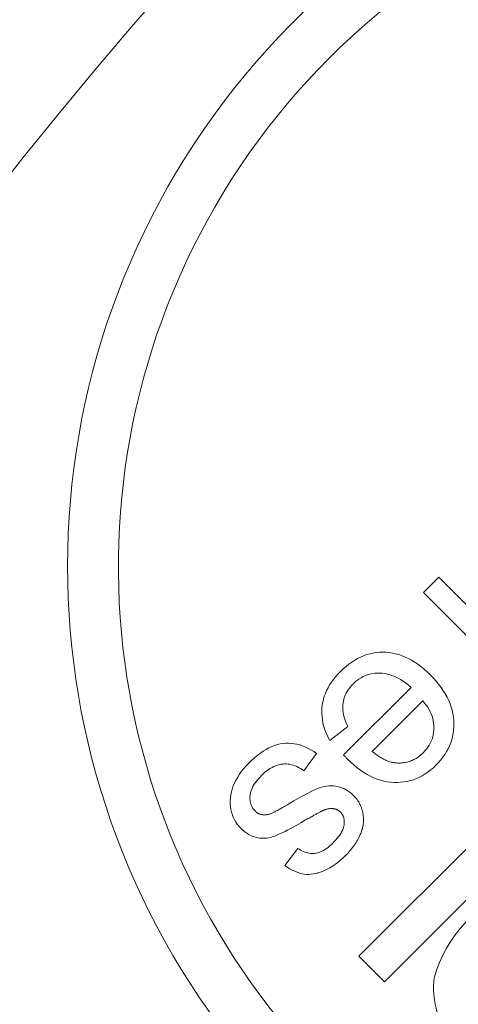
# Model space of a CAD drawing. Units: millimetres. Extents: x 653 to 927, y 0 to 342.
# Drawn here: x 747 to 748, y 299 to 302 of the extents above; entities that cross this region are included whole.
import ezdxf

# ---------------------------------------------------------------- set-up
doc = ezdxf.new("R2010")
doc.units = ezdxf.units.MM
doc.linetypes.add('PHANTOM', pattern=[2.5, 1.25, -0.25, 0.25, -0.25, 0.25, -0.25])
doc.layers.add('2', color=2, linetype='Continuous', lineweight=9)
doc.layers.add('6', color=6, linetype='PHANTOM', lineweight=13)

# ---------------------------------------------------------------- blocks, each defined once
blk = doc.blocks.new('A$C2c4462a4')
at = {"layer": '6', "linetype": 'ByBlock', "lineweight": 13}
for p, q in [((-4.8365, 2.5183), (-8.7775, -1.4227)), ((-8.7175, -1.4828), (-7.0524, 0.1823)), ((-8.5899, -0.5326), (-8.6259, -0.5686)), ((-8.3771, -0.7454), (-8.5899, -0.5326)), ((-8.6259, -0.5686), (-8.5145, -0.68)), ((-8.7592, -0.7146), (-8.7664, -0.7172)), ((-8.7519, -0.7125), (-8.7592, -0.7146)), ((-8.7445, -0.7109), (-8.7519, -0.7125)), ((-8.737, -0.7097), (-8.7445, -0.7109)), ((-8.7295, -0.709), (-8.737, -0.7097)), ((-8.7218, -0.7087), (-8.7295, -0.709)), ((-8.7141, -0.7089), (-8.7218, -0.7087)), ((-8.7064, -0.7096), (-8.7141, -0.7089)), ((-8.6988, -0.7108), (-8.7064, -0.7096)), ((-8.6912, -0.7124), (-8.6988, -0.7108)), ((-8.6836, -0.7145), (-8.6912, -0.7124)), ((-8.6761, -0.7171), (-8.6836, -0.7145)), ((-8.8011, -0.7368), (-8.8077, -0.7421)), ((-8.7943, -0.732), (-8.8011, -0.7368)), ((-8.7874, -0.7276), (-8.7943, -0.732)), ((-8.7805, -0.7236), (-8.7874, -0.7276)), ((-8.7735, -0.7202), (-8.7805, -0.7236)), ((-8.7664, -0.7172), (-8.7735, -0.7202)), ((-8.6686, -0.7202), (-8.6761, -0.7171)), ((-8.6612, -0.7237), (-8.6686, -0.7202)), ((-8.6538, -0.7277), (-8.6612, -0.7237)), ((-8.6464, -0.7322), (-8.6538, -0.7277)), ((-8.6391, -0.7372), (-8.6464, -0.7322)), ((-8.6318, -0.7427), (-8.6391, -0.7372)), ((-8.8267, -0.7603), (-8.8322, -0.7665)), ((-8.8208, -0.7541), (-8.8267, -0.7603)), ((-8.8143, -0.7479), (-8.8208, -0.7541)), ((-8.8077, -0.7421), (-8.8143, -0.7479)), ((-8.7622, -0.7638), (-8.7569, -0.7619)), ((-8.7569, -0.7619), (-8.7514, -0.7603)), ((-8.7514, -0.7603), (-8.7459, -0.7591)), ((-8.7459, -0.7591), (-8.7401, -0.7583)), ((-8.7401, -0.7583), (-8.7343, -0.7578)), ((-8.7343, -0.7578), (-8.7283, -0.7578)), ((-8.7283, -0.7578), (-8.7222, -0.7581)), ((-8.7222, -0.7581), (-8.7161, -0.7589)), ((-8.7161, -0.7589), (-8.7101, -0.7602)), ((-8.7101, -0.7602), (-8.704, -0.7619)), ((-8.704, -0.7619), (-8.6978, -0.764)), ((-8.6246, -0.7486), (-8.6318, -0.7427)), ((-8.6174, -0.755), (-8.6246, -0.7486)), ((-8.6103, -0.7619), (-8.6174, -0.755)), ((-8.6031, -0.7693), (-8.6103, -0.7619)), ((-8.8462, -0.7857), (-8.8499, -0.7922)), ((-8.842, -0.7792), (-8.8462, -0.7857)), ((-8.8373, -0.7729), (-8.842, -0.7792)), ((-8.8322, -0.7665), (-8.8373, -0.7729)), ((-8.7945, -0.787), (-8.7913, -0.7836)), ((-8.7913, -0.7836), (-8.7868, -0.7794)), ((-8.7868, -0.7794), (-8.7821, -0.7755)), ((-8.7821, -0.7755), (-8.7773, -0.772)), ((-8.7773, -0.772), (-8.7724, -0.7689)), ((-8.7724, -0.7689), (-8.7674, -0.7662)), ((-8.7674, -0.7662), (-8.7622, -0.7638)), ((-8.6978, -0.764), (-8.6917, -0.7666)), ((-8.6917, -0.7666), (-8.6856, -0.7697)), ((-8.6856, -0.7697), (-8.6795, -0.7732)), ((-8.6795, -0.7732), (-8.6733, -0.7771)), ((-8.6733, -0.7771), (-8.6671, -0.7815)), ((-8.6671, -0.7815), (-8.661, -0.7864)), ((-8.5964, -0.7768), (-8.6031, -0.7693)), ((-8.5902, -0.7843), (-8.5964, -0.7768)), ((-8.5846, -0.7918), (-8.5902, -0.7843)), ((-8.8562, -0.8055), (-8.8587, -0.8122)), ((-8.8533, -0.7988), (-8.8562, -0.8055)), ((-8.8499, -0.7922), (-8.8533, -0.7988)), ((-8.6548, -0.7917), (-8.8134, -0.9503)), ((-8.8105, -0.8122), (-8.8089, -0.8084)), ((-8.8089, -0.8084), (-8.8071, -0.8047)), ((-8.8071, -0.8047), (-8.805, -0.801)), ((-8.805, -0.801), (-8.8027, -0.7974)), ((-8.8027, -0.7974), (-8.8002, -0.7939)), ((-8.8002, -0.7939), (-8.7974, -0.7904)), ((-8.7974, -0.7904), (-8.7945, -0.787)), ((-8.661, -0.7864), (-8.6548, -0.7917)), ((-8.5794, -0.7994), (-8.5846, -0.7918)), ((-8.5747, -0.807), (-8.5794, -0.7994)), ((-8.5705, -0.8146), (-8.5747, -0.807)), ((-8.8623, -0.8259), (-8.8635, -0.8328)), ((-8.8607, -0.819), (-8.8623, -0.8259)), ((-8.8587, -0.8122), (-8.8607, -0.819)), ((-8.8153, -0.8364), (-8.8151, -0.8322)), ((-8.8151, -0.8322), (-8.8146, -0.828)), ((-8.8146, -0.828), (-8.814, -0.824)), ((-8.814, -0.824), (-8.813, -0.82)), ((-8.813, -0.82), (-8.8119, -0.8161)), ((-8.8119, -0.8161), (-8.8105, -0.8122)), ((-8.7461, -0.942), (-8.6273, -0.8232)), ((-8.6273, -0.8232), (-8.6231, -0.8282)), ((-8.6231, -0.8282), (-8.6193, -0.8332)), ((-8.5667, -0.8223), (-8.5705, -0.8146)), ((-8.5635, -0.83), (-8.5667, -0.8223)), ((-8.5608, -0.8377), (-8.5635, -0.83)), ((-8.8643, -0.8398), (-8.8647, -0.8468)), ((-8.8647, -0.8468), (-8.8646, -0.8537)), ((-8.8646, -0.8537), (-8.8641, -0.8607)), ((-8.8635, -0.8328), (-8.8643, -0.8398)), ((-8.8153, -0.8407), (-8.8153, -0.8364)), ((-8.815, -0.8451), (-8.8153, -0.8407)), ((-8.8144, -0.8496), (-8.815, -0.8451)), ((-8.8136, -0.8542), (-8.8144, -0.8496)), ((-8.8126, -0.8589), (-8.8136, -0.8542)), ((-8.6193, -0.8332), (-8.6158, -0.8383)), ((-8.6158, -0.8383), (-8.6127, -0.8435)), ((-8.6127, -0.8435), (-8.61, -0.8487)), ((-8.61, -0.8487), (-8.6077, -0.8539)), ((-8.6077, -0.8539), (-8.6057, -0.8592)), ((-8.5585, -0.8454), (-8.5608, -0.8377)), ((-8.5568, -0.8532), (-8.5585, -0.8454)), ((-8.5555, -0.8611), (-8.5568, -0.8532)), ((-8.8641, -0.8607), (-8.8633, -0.8677)), ((-8.8633, -0.8677), (-8.862, -0.8746)), ((-8.862, -0.8746), (-8.8603, -0.8816)), ((-8.8113, -0.8636), (-8.8126, -0.8589)), ((-8.8097, -0.8685), (-8.8113, -0.8636)), ((-8.8079, -0.8734), (-8.8097, -0.8685)), ((-8.8059, -0.8785), (-8.8079, -0.8734)), ((-8.8036, -0.8836), (-8.8059, -0.8785)), ((-8.6057, -0.8592), (-8.6041, -0.8646)), ((-8.6041, -0.8646), (-8.6028, -0.87)), ((-8.6028, -0.87), (-8.602, -0.8755)), ((-8.602, -0.8755), (-8.6014, -0.881)), ((-8.5547, -0.8689), (-8.5555, -0.8611)), ((-8.5545, -0.8768), (-8.5547, -0.8689)), ((-8.5546, -0.8846), (-8.5545, -0.8768)), ((-8.8603, -0.8816), (-8.8582, -0.8885)), ((-8.8582, -0.8885), (-8.8556, -0.8955)), ((-8.8556, -0.8955), (-8.8527, -0.9024)), ((-8.8456, -0.9163), (-8.8036, -0.8836)), ((-8.6021, -0.8975), (-8.603, -0.9028)), ((-8.6015, -0.8921), (-8.6021, -0.8975)), ((-8.6013, -0.8865), (-8.6015, -0.8921)), ((-8.6014, -0.881), (-8.6013, -0.8865)), ((-8.5577, -0.9072), (-8.5563, -0.8998)), ((-8.5563, -0.8998), (-8.5552, -0.8923)), ((-8.5552, -0.8923), (-8.5546, -0.8846)), ((-8.9621, -0.9244), (-8.9687, -0.9259)), ((-8.9556, -0.9233), (-8.9621, -0.9244)), ((-8.9491, -0.9228), (-8.9556, -0.9233)), ((-8.9426, -0.9227), (-8.9491, -0.9228)), ((-8.936, -0.9231), (-8.9426, -0.9227)), ((-8.9295, -0.9239), (-8.936, -0.9231)), ((-8.9229, -0.9251), (-8.9295, -0.9239)), ((-8.8527, -0.9024), (-8.8494, -0.9094)), ((-8.8494, -0.9094), (-8.8456, -0.9163)), ((-8.6099, -0.9227), (-8.6125, -0.9274)), ((-8.6077, -0.9179), (-8.6099, -0.9227)), ((-8.6058, -0.913), (-8.6077, -0.9179)), ((-8.6042, -0.9079), (-8.6058, -0.913)), ((-8.603, -0.9028), (-8.6042, -0.9079)), ((-8.5648, -0.9286), (-8.562, -0.9216)), ((-8.562, -0.9216), (-8.5596, -0.9144)), ((-8.5596, -0.9144), (-8.5577, -0.9072)), ((-9.0087, -0.9458), (-9.0155, -0.9509)), ((-9.002, -0.9412), (-9.0087, -0.9458)), ((-8.9952, -0.9371), (-9.002, -0.9412)), ((-8.9886, -0.9336), (-8.9952, -0.9371)), ((-8.9819, -0.9305), (-8.9886, -0.9336)), ((-8.9753, -0.9279), (-8.9819, -0.9305)), ((-8.9687, -0.9259), (-8.9753, -0.9279)), ((-8.9164, -0.9268), (-8.9229, -0.9251)), ((-8.9098, -0.929), (-8.9164, -0.9268)), ((-8.9032, -0.9316), (-8.9098, -0.929)), ((-8.9067, -0.9877), (-8.8767, -0.9465)), ((-8.8966, -0.9347), (-8.9032, -0.9316)), ((-8.89, -0.9382), (-8.8966, -0.9347)), ((-8.8834, -0.9421), (-8.89, -0.9382)), ((-8.8767, -0.9465), (-8.8834, -0.9421)), ((-8.7436, -0.944), (-8.7461, -0.942)), ((-8.7412, -0.9459), (-8.7436, -0.944)), ((-8.7388, -0.9478), (-8.7412, -0.9459)), ((-8.7364, -0.9496), (-8.7388, -0.9478)), ((-8.6287, -0.9472), (-8.631, -0.9493)), ((-8.6264, -0.9449), (-8.6287, -0.9472)), ((-8.6224, -0.9407), (-8.6264, -0.9449)), ((-8.6188, -0.9364), (-8.6224, -0.9407)), ((-8.6155, -0.932), (-8.6188, -0.9364)), ((-8.6125, -0.9274), (-8.6155, -0.932)), ((-8.5758, -0.9489), (-8.5717, -0.9423)), ((-8.5717, -0.9423), (-8.568, -0.9355)), ((-8.568, -0.9355), (-8.5648, -0.9286)), ((-9.036, -0.9693), (-9.0421, -0.9756)), ((-9.0292, -0.9627), (-9.036, -0.9693)), ((-9.0223, -0.9566), (-9.0292, -0.9627)), ((-9.0155, -0.9509), (-9.0223, -0.9566)), ((-8.9563, -0.9715), (-8.9521, -0.9712)), ((-8.9521, -0.9712), (-8.9479, -0.9713)), ((-8.9479, -0.9713), (-8.9437, -0.9716)), ((-8.8134, -0.9503), (-8.8129, -0.9509)), ((-8.8129, -0.9509), (-8.8124, -0.9514)), ((-8.8124, -0.9514), (-8.8119, -0.9519)), ((-8.8119, -0.9519), (-8.8114, -0.9524)), ((-8.8114, -0.9524), (-8.8109, -0.953)), ((-8.8109, -0.953), (-8.8105, -0.9534)), ((-8.8105, -0.9534), (-8.81, -0.9539)), ((-8.81, -0.9539), (-8.8096, -0.9544)), ((-8.8096, -0.9544), (-8.8092, -0.9548)), ((-8.8092, -0.9548), (-8.8087, -0.9553)), ((-8.8087, -0.9553), (-8.8083, -0.9557)), ((-8.8083, -0.9557), (-8.8079, -0.9561)), ((-8.8079, -0.9561), (-8.8075, -0.9565)), ((-8.8075, -0.9565), (-8.8072, -0.9569)), ((-8.8072, -0.9569), (-8.8068, -0.9573)), ((-8.8068, -0.9573), (-8.8065, -0.9577)), ((-8.8065, -0.9577), (-8.8061, -0.958)), ((-8.8061, -0.958), (-8.8058, -0.9584)), ((-8.8058, -0.9584), (-8.8055, -0.9587)), ((-8.8055, -0.9587), (-8.8051, -0.959)), ((-8.8051, -0.959), (-8.8049, -0.9593)), ((-8.8049, -0.9593), (-8.8046, -0.9596)), ((-8.8046, -0.9596), (-8.8043, -0.9599)), ((-8.8043, -0.9599), (-8.804, -0.9602)), ((-8.804, -0.9602), (-8.7965, -0.9674)), ((-8.7965, -0.9674), (-8.7889, -0.9741)), ((-8.734, -0.9512), (-8.7364, -0.9496)), ((-8.7317, -0.9529), (-8.734, -0.9512)), ((-8.7294, -0.9544), (-8.7317, -0.9529)), ((-8.727, -0.9559), (-8.7294, -0.9544)), ((-8.7247, -0.9572), (-8.727, -0.9559)), ((-8.7224, -0.9585), (-8.7247, -0.9572)), ((-8.7201, -0.9598), (-8.7224, -0.9585)), ((-8.7179, -0.9609), (-8.7201, -0.9598)), ((-8.7156, -0.962), (-8.7179, -0.9609)), ((-8.7134, -0.963), (-8.7156, -0.962)), ((-8.7112, -0.964), (-8.7134, -0.963)), ((-8.709, -0.9648), (-8.7112, -0.964)), ((-8.7068, -0.9656), (-8.709, -0.9648)), ((-8.7046, -0.9663), (-8.7068, -0.9656)), ((-8.7025, -0.9669), (-8.7046, -0.9663)), ((-8.7003, -0.9675), (-8.7025, -0.9669)), ((-8.6982, -0.9679), (-8.7003, -0.9675)), ((-8.6961, -0.9683), (-8.6982, -0.9679)), ((-8.694, -0.9686), (-8.6961, -0.9683)), ((-8.6919, -0.9689), (-8.694, -0.9686)), ((-8.6888, -0.9691), (-8.6919, -0.9689)), ((-8.6857, -0.9693), (-8.6888, -0.9691)), ((-8.6826, -0.9693), (-8.6857, -0.9693)), ((-8.6795, -0.9692), (-8.6826, -0.9693)), ((-8.6765, -0.969), (-8.6795, -0.9692)), ((-8.6736, -0.9687), (-8.6765, -0.969)), ((-8.6706, -0.9683), (-8.6736, -0.9687)), ((-8.6677, -0.9678), (-8.6706, -0.9683)), ((-8.6649, -0.9672), (-8.6677, -0.9678)), ((-8.662, -0.9665), (-8.6649, -0.9672)), ((-8.6593, -0.9656), (-8.662, -0.9665)), ((-8.6565, -0.9647), (-8.6593, -0.9656)), ((-8.6538, -0.9636), (-8.6565, -0.9647)), ((-8.6511, -0.9625), (-8.6538, -0.9636)), ((-8.6485, -0.9612), (-8.6511, -0.9625)), ((-8.6459, -0.9598), (-8.6485, -0.9612)), ((-8.6433, -0.9583), (-8.6459, -0.9598)), ((-8.6408, -0.9568), (-8.6433, -0.9583)), ((-8.6383, -0.9551), (-8.6408, -0.9568)), ((-8.6358, -0.9532), (-8.6383, -0.9551)), ((-8.6334, -0.9513), (-8.6358, -0.9532)), ((-8.631, -0.9493), (-8.6334, -0.9513)), ((-8.5966, -0.9743), (-8.5907, -0.9681)), ((-8.5907, -0.9681), (-8.5853, -0.9618)), ((-8.5853, -0.9618), (-8.5803, -0.9554)), ((-8.5803, -0.9554), (-8.5758, -0.9489)), ((-9.0529, -0.9886), (-9.0576, -0.9953)), ((-9.0477, -0.9821), (-9.0529, -0.9886)), ((-9.0421, -0.9756), (-9.0477, -0.9821)), ((-9.0021, -0.9947), (-8.998, -0.991)), ((-8.998, -0.991), (-8.9938, -0.9876)), ((-8.9938, -0.9876), (-8.9897, -0.9846)), ((-8.9897, -0.9846), (-8.9855, -0.9818)), ((-8.9855, -0.9818), (-8.9814, -0.9794)), ((-8.9814, -0.9794), (-8.9772, -0.9773)), ((-8.9772, -0.9773), (-8.973, -0.9755)), ((-8.973, -0.9755), (-8.9688, -0.974)), ((-8.9688, -0.974), (-8.9647, -0.9729)), ((-8.9647, -0.9729), (-8.9605, -0.972)), ((-8.9605, -0.972), (-8.9563, -0.9715)), ((-8.9437, -0.9716), (-8.9396, -0.9722)), ((-8.9396, -0.9722), (-8.9354, -0.9731)), ((-8.9354, -0.9731), (-8.9313, -0.9743)), ((-8.9313, -0.9743), (-8.9272, -0.9758)), ((-8.9272, -0.9758), (-8.9231, -0.9776)), ((-8.9231, -0.9776), (-8.919, -0.9797)), ((-8.919, -0.9797), (-8.9149, -0.9821)), ((-8.9149, -0.9821), (-8.9108, -0.9847)), ((-8.9108, -0.9847), (-8.9067, -0.9877)), ((-8.7889, -0.9741), (-8.7813, -0.9804)), ((-8.7813, -0.9804), (-8.7737, -0.9861)), ((-8.7737, -0.9861), (-8.766, -0.9913)), ((-8.766, -0.9913), (-8.7583, -0.9959)), ((-8.622, -0.9949), (-8.6155, -0.9904)), ((-8.6155, -0.9904), (-8.609, -0.9855)), ((-8.609, -0.9855), (-8.6027, -0.9801)), ((-8.6027, -0.9801), (-8.5966, -0.9743)), ((-9.0693, -1.0159), (-9.0723, -1.023)), ((-9.0658, -1.0089), (-9.0693, -1.0159)), ((-9.062, -1.0021), (-9.0658, -1.0089)), ((-9.0576, -0.9953), (-9.062, -1.0021)), ((-9.023, -1.0189), (-9.0203, -1.0149)), ((-9.0203, -1.0149), (-9.0173, -1.0109)), ((-9.0173, -1.0109), (-9.0139, -1.0068)), ((-9.0139, -1.0068), (-9.0103, -1.0028)), ((-9.0103, -1.0028), (-9.0063, -0.9986)), ((-9.0063, -0.9986), (-9.0021, -0.9947)), ((-8.7583, -0.9959), (-8.7505, -1.0001)), ((-8.7505, -1.0001), (-8.7428, -1.0037)), ((-8.7428, -1.0037), (-8.7349, -1.0069)), ((-8.7349, -1.0069), (-8.7271, -1.0095)), ((-8.7271, -1.0095), (-8.7192, -1.0116)), ((-8.7192, -1.0116), (-8.7112, -1.0131)), ((-8.7112, -1.0131), (-8.7033, -1.0142)), ((-8.7033, -1.0142), (-8.6953, -1.0147)), ((-8.6953, -1.0147), (-8.6873, -1.0148)), ((-8.6873, -1.0148), (-8.6795, -1.0144)), ((-8.6795, -1.0144), (-8.6718, -1.0136)), ((-8.6718, -1.0136), (-8.6643, -1.0123)), ((-8.6643, -1.0123), (-8.6569, -1.0105)), ((-8.6569, -1.0105), (-8.6496, -1.0083)), ((-8.6496, -1.0083), (-8.6425, -1.0056)), ((-8.6425, -1.0056), (-8.6355, -1.0025)), ((-8.6355, -1.0025), (-8.6287, -0.9989)), ((-8.6287, -0.9989), (-8.622, -0.9949)), ((-9.0769, -1.0372), (-9.0784, -1.0442)), ((-9.0748, -1.0302), (-9.0769, -1.0372)), ((-9.0723, -1.023), (-9.0748, -1.0302)), ((-9.0325, -1.042), (-9.0318, -1.0382)), ((-9.0318, -1.0382), (-9.0306, -1.0344)), ((-9.0306, -1.0344), (-9.0292, -1.0306)), ((-9.0292, -1.0306), (-9.0275, -1.0267)), ((-9.0275, -1.0267), (-9.0254, -1.0228)), ((-9.0254, -1.0228), (-9.023, -1.0189)), ((-8.8908, -1.0368), (-8.8994, -1.0412)), ((-8.883, -1.0331), (-8.8908, -1.0368)), ((-8.8761, -1.0301), (-8.883, -1.0331)), ((-8.87, -1.0277), (-8.8761, -1.0301)), ((-8.8644, -1.0259), (-8.87, -1.0277)), ((-8.8588, -1.0245), (-8.8644, -1.0259)), ((-8.8533, -1.0235), (-8.8588, -1.0245)), ((-8.8478, -1.0229), (-8.8533, -1.0235)), ((-8.8424, -1.0228), (-8.8478, -1.0229)), ((-8.8371, -1.023), (-8.8424, -1.0228)), ((-8.8318, -1.0237), (-8.8371, -1.023)), ((-8.8265, -1.0247), (-8.8318, -1.0237)), ((-8.8214, -1.0261), (-8.8265, -1.0247)), ((-8.8164, -1.0279), (-8.8214, -1.0261)), ((-8.8116, -1.0299), (-8.8164, -1.0279)), ((-8.807, -1.0323), (-8.8116, -1.0299)), ((-8.8025, -1.0351), (-8.807, -1.0323)), ((-8.7982, -1.0381), (-8.8025, -1.0351)), ((-8.7941, -1.0415), (-8.7982, -1.0381)), ((-9.0793, -1.0511), (-9.0798, -1.058)), ((-9.0798, -1.058), (-9.0798, -1.0647)), ((-9.0784, -1.0442), (-9.0793, -1.0511)), ((-9.0332, -1.0494), (-9.033, -1.0457)), ((-9.0332, -1.0529), (-9.0332, -1.0494)), ((-9.033, -1.0563), (-9.0332, -1.0529)), ((-9.033, -1.0457), (-9.0325, -1.042)), ((-9.0326, -1.0596), (-9.033, -1.0563)), ((-9.0319, -1.0628), (-9.0326, -1.0596)), ((-9.031, -1.0658), (-9.0319, -1.0628)), ((-8.9303, -1.0583), (-8.9423, -1.0653)), ((-8.9192, -1.0519), (-8.9303, -1.0583)), ((-8.9088, -1.0462), (-8.9192, -1.0519)), ((-8.8994, -1.0412), (-8.9088, -1.0462)), ((-8.7901, -1.0452), (-8.7941, -1.0415)), ((-8.7878, -1.0476), (-8.7901, -1.0452)), ((-8.7856, -1.0501), (-8.7878, -1.0476)), ((-8.7835, -1.0526), (-8.7856, -1.0501)), ((-8.7816, -1.0552), (-8.7835, -1.0526)), ((-8.7797, -1.0579), (-8.7816, -1.0552)), ((-8.778, -1.0606), (-8.7797, -1.0579)), ((-8.7764, -1.0633), (-8.778, -1.0606)), ((-8.7749, -1.0662), (-8.7764, -1.0633)), ((-9.0798, -1.0647), (-9.0792, -1.0714)), ((-9.0792, -1.0714), (-9.0781, -1.0781)), ((-9.0781, -1.0781), (-9.0766, -1.0845)), ((-9.0766, -1.0845), (-9.0746, -1.0907)), ((-9.03, -1.0688), (-9.031, -1.0658)), ((-9.0286, -1.0716), (-9.03, -1.0688)), ((-9.0271, -1.0743), (-9.0286, -1.0716)), ((-9.0254, -1.0769), (-9.0271, -1.0743)), ((-9.0234, -1.0793), (-9.0254, -1.0769)), ((-9.0213, -1.0816), (-9.0234, -1.0793)), ((-9.0203, -1.0826), (-9.0213, -1.0816)), ((-9.0192, -1.0836), (-9.0203, -1.0826)), ((-9.0182, -1.0844), (-9.0192, -1.0836)), ((-9.0171, -1.0852), (-9.0182, -1.0844)), ((-9.016, -1.086), (-9.0171, -1.0852)), ((-9.0149, -1.0867), (-9.016, -1.086)), ((-9.0137, -1.0874), (-9.0149, -1.0867)), ((-8.9805, -1.0862), (-8.9821, -1.0869)), ((-8.9787, -1.0854), (-8.9805, -1.0862)), ((-8.9769, -1.0845), (-8.9787, -1.0854)), ((-8.975, -1.0836), (-8.9769, -1.0845)), ((-8.973, -1.0826), (-8.975, -1.0836)), ((-8.9709, -1.0815), (-8.973, -1.0826)), ((-8.9687, -1.0804), (-8.9709, -1.0815)), ((-8.9665, -1.0792), (-8.9687, -1.0804)), ((-8.9641, -1.0779), (-8.9665, -1.0792)), ((-8.9617, -1.0766), (-8.9641, -1.0779)), ((-8.9592, -1.0752), (-8.9617, -1.0766)), ((-8.9566, -1.0737), (-8.9592, -1.0752)), ((-8.9539, -1.0722), (-8.9566, -1.0737)), ((-8.9511, -1.0705), (-8.9539, -1.0722)), ((-8.9483, -1.0689), (-8.9511, -1.0705)), ((-8.9453, -1.0671), (-8.9483, -1.0689)), ((-8.9423, -1.0653), (-8.9453, -1.0671)), ((-8.8753, -1.0878), (-8.8736, -1.0869)), ((-8.8736, -1.0869), (-8.872, -1.086)), ((-8.872, -1.086), (-8.8705, -1.0853)), ((-8.8705, -1.0853), (-8.8692, -1.0845)), ((-8.8692, -1.0845), (-8.8679, -1.0838)), ((-8.8679, -1.0838), (-8.8666, -1.0832)), ((-8.8666, -1.0832), (-8.8655, -1.0826)), ((-8.8655, -1.0826), (-8.8645, -1.0821)), ((-8.8645, -1.0821), (-8.8636, -1.0816)), ((-8.8636, -1.0816), (-8.8627, -1.0812)), ((-8.8627, -1.0812), (-8.862, -1.0808)), ((-8.862, -1.0808), (-8.8613, -1.0805)), ((-8.8613, -1.0805), (-8.8602, -1.0801)), ((-8.8602, -1.0801), (-8.8591, -1.0796)), ((-8.8591, -1.0796), (-8.858, -1.0792)), ((-8.858, -1.0792), (-8.8569, -1.0788)), ((-8.8569, -1.0788), (-8.8558, -1.0784)), ((-8.8558, -1.0784), (-8.8548, -1.0781)), ((-8.8548, -1.0781), (-8.8538, -1.0778)), ((-8.8538, -1.0778), (-8.8527, -1.0775)), ((-8.8527, -1.0775), (-8.8517, -1.0772)), ((-8.8517, -1.0772), (-8.8507, -1.077)), ((-8.8507, -1.077), (-8.8497, -1.0767)), ((-8.8497, -1.0767), (-8.8487, -1.0766)), ((-8.8487, -1.0766), (-8.8477, -1.0764)), ((-8.8477, -1.0764), (-8.8468, -1.0763)), ((-8.8468, -1.0763), (-8.8458, -1.0761)), ((-8.8458, -1.0761), (-8.8449, -1.0761)), ((-8.8449, -1.0761), (-8.844, -1.076)), ((-8.844, -1.076), (-8.843, -1.076)), ((-8.843, -1.076), (-8.8421, -1.0759)), ((-8.8421, -1.0759), (-8.8413, -1.076)), ((-8.8413, -1.076), (-8.8404, -1.076)), ((-8.8404, -1.076), (-8.8395, -1.0761)), ((-8.8395, -1.0761), (-8.8386, -1.0762)), ((-8.8386, -1.0762), (-8.8378, -1.0763)), ((-8.8378, -1.0763), (-8.837, -1.0764)), ((-8.837, -1.0764), (-8.8361, -1.0765)), ((-8.8361, -1.0765), (-8.8353, -1.0767)), ((-8.8353, -1.0767), (-8.8345, -1.0768)), ((-8.8345, -1.0768), (-8.8337, -1.077)), ((-8.8337, -1.077), (-8.833, -1.0772)), ((-8.833, -1.0772), (-8.8322, -1.0774)), ((-8.8322, -1.0774), (-8.8314, -1.0777)), ((-8.8314, -1.0777), (-8.8307, -1.0779)), ((-8.8307, -1.0779), (-8.83, -1.0782)), ((-8.83, -1.0782), (-8.8292, -1.0785)), ((-8.8292, -1.0785), (-8.8285, -1.0789)), ((-8.8285, -1.0789), (-8.8278, -1.0792)), ((-8.8278, -1.0792), (-8.8271, -1.0796)), ((-8.8271, -1.0796), (-8.8264, -1.08)), ((-8.8264, -1.08), (-8.8258, -1.0804)), ((-8.8258, -1.0804), (-8.8251, -1.0808)), ((-8.8251, -1.0808), (-8.8245, -1.0812)), ((-8.8245, -1.0812), (-8.8238, -1.0817)), ((-8.8238, -1.0817), (-8.8232, -1.0822)), ((-8.8232, -1.0822), (-8.8226, -1.0827)), ((-8.8226, -1.0827), (-8.822, -1.0832)), ((-8.822, -1.0832), (-8.8214, -1.0838)), ((-8.8214, -1.0838), (-8.8208, -1.0843)), ((-8.8208, -1.0843), (-8.8191, -1.0862)), ((-8.8191, -1.0862), (-8.8175, -1.0882)), ((-8.7736, -1.0691), (-8.7749, -1.0662)), ((-8.7723, -1.072), (-8.7736, -1.0691)), ((-8.7712, -1.075), (-8.7723, -1.072)), ((-8.7702, -1.0781), (-8.7712, -1.075)), ((-8.7694, -1.0812), (-8.7702, -1.0781)), ((-8.7686, -1.0843), (-8.7694, -1.0812)), ((-8.768, -1.0874), (-8.7686, -1.0843)), ((-9.0746, -1.0907), (-9.0723, -1.0967)), ((-9.0723, -1.0967), (-9.0696, -1.1023)), ((-9.0696, -1.1023), (-9.0665, -1.1078)), ((-9.0665, -1.1078), (-9.063, -1.1129)), ((-9.0126, -1.088), (-9.0137, -1.0874)), ((-9.0114, -1.0885), (-9.0126, -1.088)), ((-9.0102, -1.089), (-9.0114, -1.0885)), ((-9.009, -1.0894), (-9.0102, -1.089)), ((-9.0077, -1.0898), (-9.009, -1.0894)), ((-9.0065, -1.0901), (-9.0077, -1.0898)), ((-9.0052, -1.0904), (-9.0065, -1.0901)), ((-9.0039, -1.0906), (-9.0052, -1.0904)), ((-9.0026, -1.0908), (-9.0039, -1.0906)), ((-9.0012, -1.0909), (-9.0026, -1.0908)), ((-8.9999, -1.091), (-9.0012, -1.0909)), ((-8.9985, -1.091), (-8.9999, -1.091)), ((-8.9971, -1.0909), (-8.9985, -1.091)), ((-8.9957, -1.0908), (-8.9971, -1.0909)), ((-8.9942, -1.0906), (-8.9957, -1.0908)), ((-8.9928, -1.0904), (-8.9942, -1.0906)), ((-8.9913, -1.0902), (-8.9928, -1.0904)), ((-8.9902, -1.0899), (-8.9913, -1.0902)), ((-8.9891, -1.0896), (-8.9902, -1.0899)), ((-8.9879, -1.0892), (-8.9891, -1.0896)), ((-8.9866, -1.0887), (-8.9879, -1.0892)), ((-8.9852, -1.0882), (-8.9866, -1.0887)), ((-8.9837, -1.0876), (-8.9852, -1.0882)), ((-8.9821, -1.0869), (-8.9837, -1.0876)), ((-8.925, -1.1158), (-8.9141, -1.1096)), ((-8.9141, -1.1096), (-8.9025, -1.1029)), ((-8.9025, -1.1029), (-8.8997, -1.1013)), ((-8.8997, -1.1013), (-8.897, -1.0998)), ((-8.897, -1.0998), (-8.8944, -1.0984)), ((-8.8944, -1.0984), (-8.8919, -1.097)), ((-8.8919, -1.097), (-8.8895, -1.0957)), ((-8.8895, -1.0957), (-8.8872, -1.0944)), ((-8.8872, -1.0944), (-8.885, -1.0931)), ((-8.885, -1.0931), (-8.8829, -1.092)), ((-8.8829, -1.092), (-8.8808, -1.0908)), ((-8.8808, -1.0908), (-8.8789, -1.0898)), ((-8.8789, -1.0898), (-8.877, -1.0888)), ((-8.877, -1.0888), (-8.8753, -1.0878)), ((-8.8175, -1.0882), (-8.8161, -1.0903)), ((-8.8161, -1.0903), (-8.815, -1.0925)), ((-8.815, -1.0925), (-8.814, -1.0949)), ((-8.814, -1.0949), (-8.8132, -1.0973)), ((-8.8132, -1.0973), (-8.8125, -1.0998)), ((-8.8125, -1.0998), (-8.8121, -1.1025)), ((-8.8121, -1.1025), (-8.8118, -1.1052)), ((-8.8118, -1.1081), (-8.8119, -1.1111)), ((-8.8118, -1.1052), (-8.8118, -1.1081)), ((-8.7675, -1.0905), (-8.768, -1.0874)), ((-8.7671, -1.0937), (-8.7675, -1.0905)), ((-8.7673, -1.1127), (-8.767, -1.1095)), ((-8.7668, -1.0968), (-8.7671, -1.0937)), ((-8.767, -1.1095), (-8.7668, -1.1063)), ((-8.7667, -1.1), (-8.7668, -1.0968)), ((-8.7668, -1.1063), (-8.7667, -1.1031)), ((-8.7667, -1.1031), (-8.7667, -1.1)), ((-9.063, -1.1129), (-9.0591, -1.1178)), ((-9.0591, -1.1178), (-9.0548, -1.1224)), ((-9.0548, -1.1224), (-9.0502, -1.1268)), ((-9.0502, -1.1268), (-9.0454, -1.1307)), ((-9.0454, -1.1307), (-9.0406, -1.1342)), ((-8.96, -1.1342), (-8.9525, -1.1305)), ((-8.9525, -1.1305), (-8.9441, -1.1262)), ((-8.9441, -1.1262), (-8.935, -1.1213)), ((-8.935, -1.1213), (-8.925, -1.1158)), ((-8.818, -1.131), (-8.8202, -1.1346)), ((-8.8162, -1.1275), (-8.818, -1.131)), ((-8.8148, -1.124), (-8.8162, -1.1275)), ((-8.8136, -1.1207), (-8.8148, -1.124)), ((-8.8127, -1.1174), (-8.8136, -1.1207)), ((-8.8122, -1.1142), (-8.8127, -1.1174)), ((-8.8119, -1.1111), (-8.8122, -1.1142)), ((-8.7731, -1.1345), (-8.772, -1.1317)), ((-8.772, -1.1317), (-8.771, -1.1289)), ((-8.771, -1.1289), (-8.7702, -1.1262)), ((-8.7702, -1.1262), (-8.7694, -1.1235)), ((-8.7694, -1.1235), (-8.7687, -1.1209)), ((-8.7687, -1.1209), (-8.7682, -1.1184)), ((-8.7682, -1.1184), (-8.7678, -1.1159)), ((-8.7678, -1.1159), (-8.7673, -1.1127)), ((-9.0406, -1.1342), (-9.0357, -1.1373)), ((-9.0357, -1.1373), (-9.0307, -1.1398)), ((-9.0307, -1.1398), (-9.0256, -1.1419)), ((-9.0256, -1.1419), (-9.0205, -1.1436)), ((-9.0205, -1.1436), (-9.0152, -1.1447)), ((-9.0152, -1.1447), (-9.01, -1.1455)), ((-9.01, -1.1455), (-9.0047, -1.1459)), ((-9.0047, -1.1459), (-8.9994, -1.1458)), ((-8.9994, -1.1458), (-8.994, -1.1454)), ((-8.994, -1.1454), (-8.9887, -1.1446)), ((-8.9887, -1.1446), (-8.9833, -1.1434)), ((-8.9833, -1.1434), (-8.9779, -1.1418)), ((-8.9779, -1.1418), (-8.9725, -1.1398)), ((-8.9725, -1.1398), (-8.9667, -1.1373)), ((-8.9667, -1.1373), (-8.96, -1.1342)), ((-8.8354, -1.1538), (-8.8394, -1.1579)), ((-8.8317, -1.1498), (-8.8354, -1.1538)), ((-8.8284, -1.1459), (-8.8317, -1.1498)), ((-8.8253, -1.142), (-8.8284, -1.1459)), ((-8.8226, -1.1383), (-8.8253, -1.142)), ((-8.8202, -1.1346), (-8.8226, -1.1383)), ((-8.7859, -1.1587), (-8.7839, -1.1557)), ((-8.7839, -1.1557), (-8.7821, -1.1526)), ((-8.7821, -1.1526), (-8.7803, -1.1494)), ((-8.7803, -1.1494), (-8.7786, -1.1463)), ((-8.7786, -1.1463), (-8.7771, -1.1433)), ((-8.7771, -1.1433), (-8.7757, -1.1403)), ((-8.7757, -1.1403), (-8.7743, -1.1374)), ((-8.7743, -1.1374), (-8.7731, -1.1345)), ((-8.9208, -1.1696), (-8.9515, -1.2096)), ((-8.9176, -1.1718), (-8.9208, -1.1696)), ((-8.9144, -1.1738), (-8.9176, -1.1718)), ((-8.9112, -1.1756), (-8.9144, -1.1738)), ((-8.9079, -1.1772), (-8.9112, -1.1756)), ((-8.9047, -1.1785), (-8.9079, -1.1772)), ((-8.9014, -1.1796), (-8.9047, -1.1785)), ((-8.8707, -1.179), (-8.8742, -1.18)), ((-8.8673, -1.1777), (-8.8707, -1.179)), ((-8.8638, -1.1761), (-8.8673, -1.1777)), ((-8.8603, -1.1743), (-8.8638, -1.1761)), ((-8.8568, -1.1722), (-8.8603, -1.1743)), ((-8.8534, -1.1699), (-8.8568, -1.1722)), ((-8.8499, -1.1673), (-8.8534, -1.1699)), ((-8.8464, -1.1644), (-8.8499, -1.1673)), ((-8.8429, -1.1613), (-8.8464, -1.1644)), ((-8.8394, -1.1579), (-8.8429, -1.1613)), ((-8.8046, -1.1822), (-8.802, -1.1794)), ((-8.802, -1.1794), (-8.7994, -1.1765)), ((-8.7994, -1.1765), (-8.7969, -1.1736)), ((-8.7969, -1.1736), (-8.7945, -1.1707)), ((-8.7945, -1.1707), (-8.7922, -1.1677)), ((-8.7922, -1.1677), (-8.79, -1.1648)), ((-8.79, -1.1648), (-8.7879, -1.1618)), ((-8.7879, -1.1618), (-8.7859, -1.1587)), ((-8.8981, -1.1804), (-8.9014, -1.1796)), ((-8.8947, -1.1811), (-8.8981, -1.1804)), ((-8.8913, -1.1815), (-8.8947, -1.1811)), ((-8.888, -1.1817), (-8.8913, -1.1815)), ((-8.8845, -1.1816), (-8.888, -1.1817)), ((-8.8811, -1.1813), (-8.8845, -1.1816)), ((-8.8776, -1.1808), (-8.8811, -1.1813)), ((-8.8742, -1.18), (-8.8776, -1.1808)), ((-8.8327, -1.2067), (-8.8263, -1.2019)), ((-8.8263, -1.2019), (-8.82, -1.1967)), ((-8.82, -1.1967), (-8.8137, -1.1911)), ((-8.8137, -1.1911), (-8.8074, -1.185)), ((-8.8074, -1.185), (-8.8046, -1.1822)), ((-8.9515, -1.2096), (-8.9455, -1.2137)), ((-8.9455, -1.2137), (-8.9397, -1.2174)), ((-8.9397, -1.2174), (-8.9339, -1.2206)), ((-8.9339, -1.2206), (-8.9282, -1.2234)), ((-8.9282, -1.2234), (-8.9225, -1.2257)), ((-8.8714, -1.2266), (-8.8651, -1.2244)), ((-8.8651, -1.2244), (-8.8586, -1.2217)), ((-8.8586, -1.2217), (-8.8521, -1.2186)), ((-8.8521, -1.2186), (-8.8456, -1.2151)), ((-8.8456, -1.2151), (-8.8391, -1.2111)), ((-8.8391, -1.2111), (-8.8327, -1.2067)), ((-8.9225, -1.2257), (-8.917, -1.2276)), ((-8.917, -1.2276), (-8.9115, -1.2291)), ((-8.9115, -1.2291), (-8.9062, -1.2301)), ((-8.9062, -1.2301), (-8.9007, -1.2307)), ((-8.9007, -1.2307), (-8.8952, -1.2308)), ((-8.8952, -1.2308), (-8.8895, -1.2304)), ((-8.8895, -1.2304), (-8.8836, -1.2296)), ((-8.8836, -1.2296), (-8.8776, -1.2283)), ((-8.8776, -1.2283), (-8.8714, -1.2266)), ((-8.7775, -1.4227), (-8.7175, -1.4828))]:
    blk.add_line(p, q, dxfattribs=at)
for centre, radius, start, end in [((0, -7.2), 12.25, 93.6217, 176.3783), ((-7.6536, -0.508), 1.8078, 67.7758, 23.0243), ((-7.6536, -0.508), 1.6885, 69.4869, 21.3806), ((-8.3043, -1.5572), 0.3083, 108.1622, 164.2739), ((-8.4101, -1.4971), 0.1923, 172.9863, 218.1181)]:
    blk.add_arc(centre, radius, start, end, dxfattribs=at)
blk = doc.blocks.new('A$C386af401')
at = {"layer": '2'}
blk.add_blockref('A$C2c4462a4', (0, -2.2), dxfattribs=at)

msp = doc.modelspace()

# ---------------------------------------------------------------- block references
at = {"layer": '2'}
msp.add_blockref('A$C386af401', (756.38565, 303.07263), dxfattribs=at)

doc.saveas('drawing.dxf')
